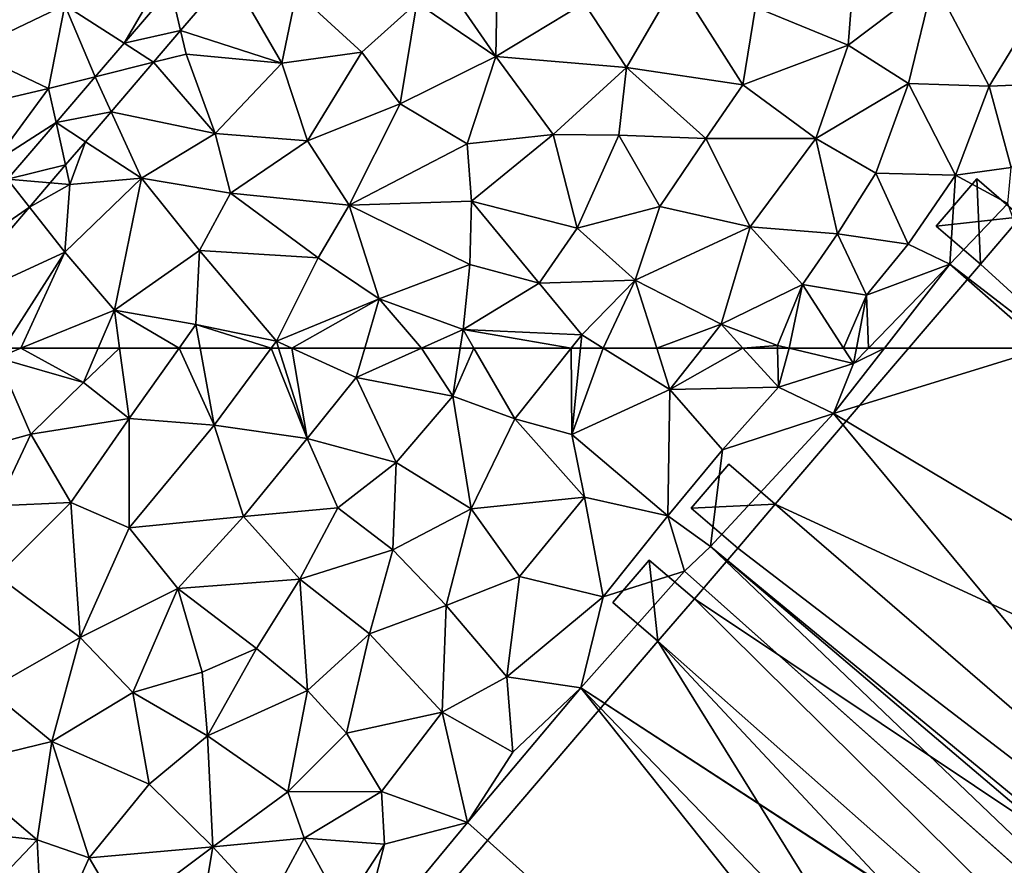
# Model space of a CAD drawing. Extents: x 3994 to 5000, y -2000 to -1000.
# Drawn here: x 4293 to 4349, y -1530 to -1481 of the extents above; entities that cross this region are included whole.
import ezdxf

# ---------------------------------------------------------------- set-up
doc = ezdxf.new("R2010")
doc.units = 0
doc.header["$MEASUREMENT"] = 0
for name, color, linetype in [('Bygninger_LOD3', 1, 'Continuous'), ('Terraen', 33, 'Continuous'), ('Terraen_vej', 33, 'Continuous')]:
    doc.layers.add(name, color=color, linetype=linetype)

# ---------------------------------------------------------------- blocks, each defined once
blk = doc.blocks.new('1km_6223_577_Flyttet_X-573000m_Y-6225000m_ACAD_1_FMEBLOCK37')
at = {"layer": 'Terraen', "color": 9, "true_color": 0xbbbbbb}
for points in [[(-20.498, 62.5, 1.971), (-20.85, 61.95, 1.97), (-19.496, 62.5, 1.976)], [(-19.496, 62.5, 1.976), (-20.85, 61.95, 1.97), (-15.91, 60.53, 2)], [(-19.496, 62.5, 1.976), (-15.91, 60.53, 2), (-15.065, 62.5, 2)], [(-15.065, 62.5, 2), (-15.91, 60.53, 2), (-13.833, 62.5, 1.983)], [(-15.91, 60.53, 2), (-13.28, 58.45, 1.95), (-13.833, 62.5, 1.983)], [(-13.833, 62.5, 1.983), (-13.28, 58.45, 1.95), (-10.407, 62.5, 1.958)], [(-10.407, 62.5, 1.958), (-13.28, 58.45, 1.95), (-8.4, 58.07, 1.94)], [(-10.407, 62.5, 1.958), (-8.4, 58.07, 1.94), (-9.205, 62.5, 1.955)], [(-9.205, 62.5, 1.955), (-8.4, 58.07, 1.94), (-5.123, 62.5, 1.94)], [(-5.123, 62.5, 1.94), (-8.4, 58.07, 1.94), (-3.05, 57.3, 1.9)], [(-5.123, 62.5, 1.94), (-3.05, 57.3, 1.9), (-4.691, 62.5, 1.937)], [(-4.691, 62.5, 1.937), (-3.05, 57.3, 1.9), (-3.926, 62.5, 1.936)], [(-3.926, 62.5, 1.936), (-0.24, 60.81, 1.92), (0.257, 62.5, 1.92)], [(-3.05, 57.3, 1.9), (-0.24, 60.81, 1.92), (-3.926, 62.5, 1.936)], [(0.257, 62.5, 1.92), (-0.24, 60.81, 1.92), (3.52, 62.5, 1.908)], [(3.52, 62.5, 1.908), (-0.24, 60.81, 1.92), (5.31, 59.74, 1.9)], [(3.52, 62.5, 1.908), (5.31, 59.74, 1.9), (5.735, 62.5, 1.9)], [(5.735, 62.5, 1.9), (5.31, 59.74, 1.9), (6.519, 62.5, 1.894)], [(5.31, 59.74, 1.9), (8.87, 58.44, 1.87), (6.519, 62.5, 1.894)], [(6.519, 62.5, 1.894), (8.87, 58.44, 1.87), (12.106, 62.5, 1.87)], [(12.106, 62.5, 1.87), (8.87, 58.44, 1.87), (12.15, 57.54, 1.92)], [(12.106, 62.5, 1.87), (12.15, 57.54, 1.92), (12.643, 62.5, 1.877)], [(12.643, 62.5, 1.877), (12.15, 57.54, 1.92), (13.959, 62.5, 1.887)], [(12.15, 57.54, 1.92), (17.79, 60.12, 1.94), (13.959, 62.5, 1.887)], [(13.959, 62.5, 1.887), (17.79, 60.12, 1.94), (17.029, 62.5, 1.921)], [(17.029, 62.5, 1.921), (17.79, 60.12, 1.94), (19.651, 62.5, 1.953)], [(19.651, 62.5, 1.953), (17.79, 60.12, 1.94), (21.981, 62.5, 1.975)], [(17.79, 60.12, 1.94), (24.02, 60.25, 2), (21.981, 62.5, 1.975)], [(21.981, 62.5, 1.975), (24.02, 60.25, 2), (23.964, 62.5, 1.991)], [(23.964, 62.5, 1.991), (24.02, 60.25, 2), (24.627, 62.5, 1.998)], [(24.02, 60.25, 2), (28.34, 61.61, 2.04), (24.627, 62.5, 1.998)], [(27.764, 62.5, 2.026), (24.627, 62.5, 1.998), (28.34, 61.61, 2.04)], [(28.34, 61.61, 2.04), (27.18, 58.75, 2), (30.103, 62.5, 2.031)], [(62.5, 37.674, 2.082), (39.361, 62.5, 2.076), (27.18, 58.75, 2)], [(39.361, 62.5, 2.076), (30.103, 62.5, 2.031), (27.18, 58.75, 2)], [(27.764, 62.5, 2.026), (28.34, 61.61, 2.04), (28.508, 62.5, 2.031)], [(28.508, 62.5, 2.031), (28.34, 61.61, 2.04), (29.2, 62.5, 2.045)], [(29.2, 62.5, 2.045), (28.34, 61.61, 2.04), (30.103, 62.5, 2.031)], [(-24.16, 56.13, 1.97), (-18.92, 57.55, 2), (-20.85, 61.95, 1.97)], [(-18.92, 57.55, 2), (-15.91, 60.53, 2), (-20.85, 61.95, 1.97)], [(27.18, 58.75, 2), (28.34, 61.61, 2.04), (24.02, 60.25, 2)], [(-13.28, 58.45, 1.95), (-15.91, 60.53, 2), (-18.92, 57.55, 2)], [(-3.05, 57.3, 1.9), (2.06, 55.93, 1.88), (-0.24, 60.81, 1.92)], [(2.06, 55.93, 1.88), (5.31, 59.74, 1.9), (-0.24, 60.81, 1.92)], [(17.67, 52.87, 2.01), (17.79, 60.12, 1.94), (12.15, 57.54, 1.92)], [(17.67, 52.87, 2.01), (20.8, 56.65, 2), (17.79, 60.12, 1.94)], [(20.8, 56.65, 2), (24.02, 60.25, 2), (17.79, 60.12, 1.94)], [(20.8, 56.65, 2), (27.18, 58.75, 2), (24.02, 60.25, 2)], [(6.37, 53.26, 1.92), (5.31, 59.74, 1.9), (2.06, 55.93, 1.88)], [(6.37, 53.26, 1.92), (8.87, 58.44, 1.87), (5.31, 59.74, 1.9)], [(-16.63, 53.64, 1.96), (-13.28, 58.45, 1.95), (-18.92, 57.55, 2)], [(-16.63, 53.64, 1.96), (-13.27, 52.17, 1.94), (-13.28, 58.45, 1.95)], [(-13.27, 52.17, 1.94), (-8.4, 58.07, 1.94), (-13.28, 58.45, 1.95)], [(6.37, 53.26, 1.92), (12.88, 53.93, 1.97), (8.87, 58.44, 1.87)], [(12.88, 53.93, 1.97), (12.15, 57.54, 1.92), (8.87, 58.44, 1.87)], [(62.5, 16.182, 1.972), (27.18, 58.75, 2), (20.11, 51.1, 2.11)], [(20.11, 51.1, 2.11), (27.18, 58.75, 2), (20.8, 56.65, 2)], [(62.5, 37.674, 2.082), (27.18, 58.75, 2), (62.5, 16.182, 1.972)], [(-6.72, 52.83, 1.91), (-8.4, 58.07, 1.94), (-13.27, 52.17, 1.94)], [(-6.72, 52.83, 1.91), (-3.05, 57.3, 1.9), (-8.4, 58.07, 1.94)], [(-20.89, 53.44, 1.99), (-18.92, 57.55, 2), (-24.16, 56.13, 1.97)], [(-16.63, 53.64, 1.96), (-18.92, 57.55, 2), (-20.89, 53.44, 1.99)], [(-6.72, 52.83, 1.91), (-1.3, 53.33, 1.9), (-3.05, 57.3, 1.9)], [(-1.3, 53.33, 1.9), (2.06, 55.93, 1.88), (-3.05, 57.3, 1.9)], [(17.67, 52.87, 2.01), (12.15, 57.54, 1.92), (12.88, 53.93, 1.97)], [(20.11, 51.1, 2.11), (20.8, 56.65, 2), (17.67, 52.87, 2.01)], [(1.86, 50.91, 1.87), (2.06, 55.93, 1.88), (-1.3, 53.33, 1.9)], [(1.86, 50.91, 1.87), (6.37, 53.26, 1.92), (2.06, 55.93, 1.88)], [(9.15, 49.38, 1.96), (12.88, 53.93, 1.97), (6.37, 53.26, 1.92)], [(13.96, 48.21, 2.02), (12.88, 53.93, 1.97), (9.15, 49.38, 1.96)], [(13.96, 48.21, 2.02), (17.67, 52.87, 2.01), (12.88, 53.93, 1.97)], [(-20.86, 49.42, 1.96), (-16.63, 53.64, 1.96), (-20.89, 53.44, 1.99)], [(-20.86, 49.42, 1.96), (-16.09, 45.87, 1.95), (-16.63, 53.64, 1.96)], [(-16.63, 53.64, 1.96), (-16.09, 45.87, 1.95), (-13.27, 52.17, 1.94)], [(-6.72, 52.83, 1.91), (-3.48, 49.23, 1.91), (-1.3, 53.33, 1.9)], [(-3.48, 49.23, 1.91), (1.86, 50.91, 1.87), (-1.3, 53.33, 1.9)], [(1.86, 50.91, 1.87), (4.93, 47.71, 1.95), (6.37, 53.26, 1.92)], [(9.15, 49.38, 1.96), (6.37, 53.26, 1.92), (4.93, 47.71, 1.95)], [(-6.72, 52.83, 1.91), (-13.27, 52.17, 1.94), (-10.49, 48.69, 1.92)], [(-6.72, 52.83, 1.91), (-10.49, 48.69, 1.92), (-3.48, 49.23, 1.91)], [(13.96, 48.21, 2.02), (18.63, 49.69, 2.19), (17.67, 52.87, 2.01)], [(18.63, 49.69, 2.19), (20.11, 51.1, 2.11), (17.67, 52.87, 2.01)], [(-13.27, 52.17, 1.94), (-16.09, 45.87, 1.95), (-10.49, 48.69, 1.92)], [(-3.48, 49.23, 1.91), (0.52, 46.09, 1.92), (1.86, 50.91, 1.87)], [(1.86, 50.91, 1.87), (0.52, 46.09, 1.92), (4.93, 47.71, 1.95)], [(62.5, 10.602, 2.021), (20.11, 51.1, 2.11), (18.63, 49.69, 2.19)], [(62.5, 16.182, 1.972), (20.11, 51.1, 2.11), (62.5, 15.103, 1.979)], [(62.5, 15.103, 1.979), (20.11, 51.1, 2.11), (62.5, 10.602, 2.021)], [(-20.86, 49.42, 1.96), (-21.36, 42.87, 1.95), (-16.09, 45.87, 1.95)], [(-3.48, 49.23, 1.91), (-10.49, 48.69, 1.92), (-5.97, 45.25, 1.88)], [(-3.48, 49.23, 1.91), (-5.97, 45.25, 1.88), (-3.04, 42.84, 1.9)], [(-3.48, 49.23, 1.91), (-3.04, 42.84, 1.9), (0.52, 46.09, 1.92)], [(9.15, 49.38, 1.96), (4.93, 47.71, 1.95), (8.42, 43.61, 1.98)], [(13.96, 48.21, 2.02), (9.15, 49.38, 1.96), (8.42, 43.61, 1.98)], [(62.5, 10.576, 2.022), (18.63, 49.69, 2.19), (12.66, 42.99, 2)], [(13.96, 48.21, 2.02), (12.66, 42.99, 2), (18.63, 49.69, 2.19)], [(62.5, 10.602, 2.021), (18.63, 49.69, 2.19), (62.5, 10.576, 2.022)], [(-13.07, 42.71, 1.93), (-10.49, 48.69, 1.92), (-16.09, 45.87, 1.95)], [(-13.07, 42.71, 1.93), (-9.08, 43.88, 1.89), (-10.49, 48.69, 1.92)], [(-9.08, 43.88, 1.89), (-5.97, 45.25, 1.88), (-10.49, 48.69, 1.92)], [(13.96, 48.21, 2.02), (8.42, 43.61, 1.98), (12.66, 42.99, 2)], [(4.7, 41.58, 1.99), (4.93, 47.71, 1.95), (0.52, 46.09, 1.92)], [(4.7, 41.58, 1.99), (8.42, 43.61, 1.98), (4.93, 47.71, 1.95)], [(-17.72, 39.9, 1.92), (-16.09, 45.87, 1.95), (-21.36, 42.87, 1.95)], [(-17.72, 39.9, 1.92), (-13.07, 42.71, 1.93), (-16.09, 45.87, 1.95)], [(-0.79, 40.37, 1.96), (0.52, 46.09, 1.92), (-3.04, 42.84, 1.9)], [(-0.79, 40.37, 1.96), (4.7, 41.58, 1.99), (0.52, 46.09, 1.92)], [(-8.77, 40.23, 1.86), (-5.97, 45.25, 1.88), (-9.08, 43.88, 1.89)], [(-8.77, 40.23, 1.86), (-3.04, 42.84, 1.9), (-5.97, 45.25, 1.88)], [(-8.77, 40.23, 1.86), (-9.08, 43.88, 1.89), (-13.07, 42.71, 1.93)], [(8.77, 39.28, 2.02), (8.42, 43.61, 1.98), (4.7, 41.58, 1.99)], [(8.77, 39.28, 2.02), (12.66, 42.99, 2), (8.42, 43.61, 1.98)], [(6.15, 35.25, 2), (12.66, 42.99, 2), (8.77, 39.28, 2.02)], [(50.49, -4.53, 2.04), (12.66, 42.99, 2), (6.15, 35.25, 2)], [(54.87, -0.74, 2), (12.66, 42.99, 2), (50.49, -4.53, 2.04)], [(62.5, 10.477, 2.02), (12.66, 42.99, 2), (54.87, -0.74, 2)], [(62.5, 10.576, 2.022), (12.66, 42.99, 2), (62.5, 10.477, 2.02)], [(-17.72, 39.9, 1.92), (-21.36, 42.87, 1.95), (-23.54, 38.48, 1.94)], [(-12.13, 37.44, 1.89), (-13.07, 42.71, 1.93), (-17.72, 39.9, 1.92)], [(-12.13, 37.44, 1.89), (-8.77, 40.23, 1.86), (-13.07, 42.71, 1.93)], [(-4.16, 37, 1.93), (-3.04, 42.84, 1.9), (-8.77, 40.23, 1.86)], [(-4.16, 37, 1.93), (-0.79, 40.37, 1.96), (-3.04, 42.84, 1.9)], [(1.21, 37.03, 2.01), (4.7, 41.58, 1.99), (-0.79, 40.37, 1.96)], [(6.15, 35.25, 2), (4.7, 41.58, 1.99), (1.21, 37.03, 2.01)], [(6.15, 35.25, 2), (8.77, 39.28, 2.02), (4.7, 41.58, 1.99)], [(-8.48, 33.85, 1.93), (-8.77, 40.23, 1.86), (-12.13, 37.44, 1.89)], [(-8.48, 33.85, 1.93), (-4.16, 37, 1.93), (-8.77, 40.23, 1.86)], [(-4.16, 37, 1.93), (1.21, 37.03, 2.01), (-0.79, 40.37, 1.96)], [(-18.57, 34.26, 1.92), (-17.72, 39.9, 1.92), (-23.54, 38.48, 1.94)], [(-18.57, 34.26, 1.92), (-15.57, 33.22, 1.87), (-17.72, 39.9, 1.92)], [(-15.57, 33.22, 1.87), (-12.13, 37.44, 1.89), (-17.72, 39.9, 1.92)], [(-18.57, 34.26, 1.92), (-23.54, 38.48, 1.94), (-24.05, 34.85, 1.94)], [(-15.57, 33.22, 1.87), (-8.48, 33.85, 1.93), (-12.13, 37.44, 1.89)], [(-8.48, 33.85, 1.93), (-3.23, 34.35, 2.16), (-4.16, 37, 1.93)], [(-3.23, 34.35, 2.16), (1.21, 37.03, 2.01), (-4.16, 37, 1.93)], [(-3.23, 34.35, 2.16), (1.39, 34, 2), (1.21, 37.03, 2.01)], [(6.15, 35.25, 2), (1.21, 37.03, 2.01), (1.39, 34, 2)], [(-0.34, 27.39, 2.03), (6.15, 35.25, 2), (1.39, 34, 2)], [(50.49, -4.53, 2.04), (6.15, 35.25, 2), (-0.34, 27.39, 2.03)], [(-18.57, 34.26, 1.92), (-24.05, 34.85, 1.94), (-21.87, 30.78, 1.93)], [(-18.21, 27.36, 1.88), (-18.57, 34.26, 1.92), (-21.87, 30.78, 1.93)], [(-18.21, 27.36, 1.88), (-15.57, 33.22, 1.87), (-18.57, 34.26, 1.92)], [(-5.33, 30.44, 1.97), (-3.23, 34.35, 2.16), (-8.48, 33.85, 1.93)], [(-5.33, 30.44, 1.97), (-1.01, 30.31, 2.03), (-3.23, 34.35, 2.16)], [(-1.01, 30.31, 2.03), (1.39, 34, 2), (-3.23, 34.35, 2.16)], [(-0.34, 27.39, 2.03), (1.39, 34, 2), (-1.01, 30.31, 2.03)], [(-13.67, 29.97, 1.93), (-8.48, 33.85, 1.93), (-15.57, 33.22, 1.87)], [(-9.43, 28.16, 1.97), (-8.48, 33.85, 1.93), (-13.67, 29.97, 1.93)], [(-9.43, 28.16, 1.97), (-5.33, 30.44, 1.97), (-8.48, 33.85, 1.93)], [(-18.21, 27.36, 1.88), (-13.67, 29.97, 1.93), (-15.57, 33.22, 1.87)]]:
    blk.add_polyline3d(points, close=True, dxfattribs=at)
blk = doc.blocks.new('1km_6223_577_Flyttet_X-573000m_Y-6225000m_ACAD_1_FMEBLOCK59')
at = {"layer": 'Terraen', "color": 9, "true_color": 0xbbbbbb}
for points in [[(7.79, -45.75, 1.94), (7.93, -37.08, 1.98), (3.52, -39.55, 1.97)], [(7.79, -45.75, 1.94), (12.86, -42.67, 1.95), (7.93, -37.08, 1.98)], [(28.02, -45.09, 1.88), (28.55, -38.47, 1.88), (22.7, -42.9, 1.91)], [(28.02, -45.09, 1.88), (32.93, -41.37, 1.91), (28.55, -38.47, 1.88)], [(7.79, -45.75, 1.94), (3.52, -39.55, 1.97), (3.24, -42.66, 1.99)], [(-22.47, -45.42, 1.84), (-16.98, -42.79, 1.85), (-19.64, -39.77, 1.86)], [(-13.575, -44.977, 1.895), (-11.14, -40.8, 1.9), (-16.98, -42.79, 1.85)], [(-10.894, -41.845, 1.896), (-11.14, -40.8, 1.9), (-13.575, -44.977, 1.895)], [(-10.326, -44.257, 1.916), (-4.5, -46.12, 1.97), (-7.502, -40.958, 1.917)], [(-7.502, -40.958, 1.917), (-4.5, -46.12, 1.97), (-3.67, -42.04, 1.95)], [(15.29, -46.37, 1.9), (18.18, -41.4, 1.93), (12.86, -42.67, 1.95)], [(21.97, -47.37, 1.87), (18.18, -41.4, 1.93), (15.29, -46.37, 1.9)], [(21.97, -47.37, 1.87), (22.7, -42.9, 1.91), (18.18, -41.4, 1.93)], [(28.02, -45.09, 1.88), (31.5, -47.29, 1.92), (32.93, -41.37, 1.91)], [(36.13, -47.44, 1.96), (32.93, -41.37, 1.91), (31.5, -47.29, 1.92)], [(36.13, -47.44, 1.96), (38.85, -43, 1.96), (32.93, -41.37, 1.91)], [(-4.5, -46.12, 1.97), (0.09, -45.5, 2), (-3.67, -42.04, 1.95)], [(0.09, -45.5, 2), (3.24, -42.66, 1.99), (-3.67, -42.04, 1.95)], [(-22.47, -45.42, 1.84), (-17.91, -47.58, 1.88), (-16.98, -42.79, 1.85)], [(-17.91, -47.58, 1.88), (-15.228, -46.908, 1.894), (-16.98, -42.79, 1.85)], [(-13.575, -44.977, 1.895), (-16.98, -42.79, 1.85), (-15.228, -46.908, 1.894)], [(2.29, -48.47, 1.96), (3.24, -42.66, 1.99), (0.09, -45.5, 2)], [(2.29, -48.47, 1.96), (7.79, -45.75, 1.94), (3.24, -42.66, 1.99)], [(7.79, -45.75, 1.94), (15.29, -46.37, 1.9), (12.86, -42.67, 1.95)], [(21.97, -47.37, 1.87), (28.02, -45.09, 1.88), (22.7, -42.9, 1.91)], [(36.13, -47.44, 1.96), (41.77, -47.21, 2.02), (38.85, -43, 1.96)], [(-11.877, -46.068, 1.915), (-10.01, -45.6, 1.92), (-10.326, -44.257, 1.916)], [(-10.326, -44.257, 1.916), (-10.01, -45.6, 1.92), (-10.326, -44.257, 1.916)], [(-10.01, -45.6, 1.92), (-4.5, -46.12, 1.97), (-10.326, -44.257, 1.916)], [(26.17, -50.45, 1.91), (28.02, -45.09, 1.88), (21.97, -47.37, 1.87)], [(26.17, -50.45, 1.91), (31.5, -47.29, 1.92), (28.02, -45.09, 1.88)], [(-23.7, -48.94, 1.84), (-17.91, -47.58, 1.88), (-22.47, -45.42, 1.84)], [(-11.877, -46.068, 1.915), (-8.34, -50.16, 1.96), (-10.01, -45.6, 1.92)], [(-11.877, -46.068, 1.915), (-10.01, -45.6, 1.92), (-11.877, -46.068, 1.915)], [(-8.34, -50.16, 1.96), (-4.5, -46.12, 1.97), (-10.01, -45.6, 1.92)], [(-3.04, -50.58, 1.99), (0.09, -45.5, 2), (-4.5, -46.12, 1.97)], [(-3.04, -50.58, 1.99), (2.29, -48.47, 1.96), (0.09, -45.5, 2)], [(6.13, -50.76, 1.96), (7.79, -45.75, 1.94), (2.29, -48.47, 1.96)], [(6.13, -50.76, 1.96), (11.08, -50.22, 1.92), (7.79, -45.75, 1.94)], [(11.08, -50.22, 1.92), (15.29, -46.37, 1.9), (7.79, -45.75, 1.94)], [(-14.316, -48.917, 1.915), (-8.34, -50.16, 1.96), (-11.877, -46.068, 1.915)], [(-3.04, -50.58, 1.99), (-4.5, -46.12, 1.97), (-8.34, -50.16, 1.96)], [(14.86, -50.26, 1.92), (15.29, -46.37, 1.9), (11.08, -50.22, 1.92)], [(14.86, -50.26, 1.92), (19.84, -50.45, 1.86), (15.29, -46.37, 1.9)], [(19.84, -50.45, 1.86), (21.97, -47.37, 1.87), (15.29, -46.37, 1.9)], [(-15.228, -46.908, 1.894), (-17.91, -47.58, 1.88), (-17.474, -49.531, 1.893)], [(19.84, -50.45, 1.86), (26.17, -50.45, 1.91), (21.97, -47.37, 1.87)], [(29.62, -52.45, 1.94), (31.5, -47.29, 1.92), (26.17, -50.45, 1.91)], [(29.62, -52.45, 1.94), (34.2, -52.56, 1.98), (31.5, -47.29, 1.92)], [(34.2, -52.56, 1.98), (36.13, -47.44, 1.96), (31.5, -47.29, 1.92)], [(34.2, -52.56, 1.98), (37.38, -52.13, 2.03), (36.13, -47.44, 1.96)], [(37.38, -52.13, 2.03), (41.77, -47.21, 2.02), (36.13, -47.44, 1.96)], [(-21.03, -51.82, 1.9), (-17.91, -47.58, 1.88), (-23.7, -48.94, 1.84)], [(-21.03, -51.82, 1.9), (-17.474, -49.531, 1.893), (-17.91, -47.58, 1.88)], [(-0.65, -54.28, 1.95), (2.29, -48.47, 1.96), (-3.04, -50.58, 1.99)], [(-0.65, -54.28, 1.95), (6.13, -50.76, 1.96), (2.29, -48.47, 1.96)], [(-15.788, -50.637, 1.914), (-12.58, -52.74, 1.97), (-14.316, -48.917, 1.915)], [(-14.316, -48.917, 1.915), (-12.58, -52.74, 1.97), (-14.316, -48.917, 1.915)], [(-12.58, -52.74, 1.97), (-8.34, -50.16, 1.96), (-14.316, -48.917, 1.915)], [(-17.474, -49.531, 1.893), (-21.03, -51.82, 1.9), (-20.266, -52.793, 1.892)], [(-7.46, -53.59, 2), (-8.34, -50.16, 1.96), (-12.58, -52.74, 1.97)], [(-7.46, -53.59, 2), (-3.04, -50.58, 1.99), (-8.34, -50.16, 1.96)], [(6.38, -54.05, 1.93), (11.08, -50.22, 1.92), (6.13, -50.76, 1.96)], [(12.46, -55.61, 1.9), (11.08, -50.22, 1.92), (6.38, -54.05, 1.93)], [(12.46, -55.61, 1.9), (14.86, -50.26, 1.92), (11.08, -50.22, 1.92)], [(12.46, -55.61, 1.9), (17.2, -54.37, 1.87), (14.86, -50.26, 1.92)], [(17.2, -54.37, 1.87), (19.84, -50.45, 1.86), (14.86, -50.26, 1.92)], [(-16.93, -51.971, 1.914), (-16.68, -53.09, 1.94), (-15.788, -50.637, 1.914)], [(-15.788, -50.637, 1.914), (-16.68, -53.09, 1.94), (-12.58, -52.74, 1.97)], [(-15.788, -50.637, 1.914), (-15.788, -50.637, 1.914), (-12.58, -52.74, 1.97)], [(-15.788, -50.637, 1.914), (-15.788, -50.637, 1.914), (-12.58, -52.74, 1.97)], [(-0.65, -54.28, 1.95), (-3.04, -50.58, 1.99), (-7.46, -53.59, 2)], [(-0.65, -54.28, 1.95), (6.38, -54.05, 1.93), (6.13, -50.76, 1.96)], [(22.4, -55.53, 1.92), (19.84, -50.45, 1.86), (17.2, -54.37, 1.87)], [(22.4, -55.53, 1.92), (26.17, -50.45, 1.91), (19.84, -50.45, 1.86)], [(22.4, -55.53, 1.92), (27.42, -55.94, 1.97), (26.17, -50.45, 1.91)], [(27.42, -55.94, 1.97), (29.62, -52.45, 1.94), (26.17, -50.45, 1.91)], [(-17.808, -52.996, 1.913), (-16.68, -53.09, 1.94), (-16.93, -51.971, 1.914)], [(31.47, -56.52, 2.01), (29.62, -52.45, 1.94), (27.42, -55.94, 1.97)], [(31.47, -56.52, 2.01), (34.2, -52.56, 1.98), (29.62, -52.45, 1.94)], [(33.86, -57.68, 2.07), (34.2, -52.56, 1.98), (31.47, -56.52, 2.01)], [(33.86, -57.68, 2.07), (37.19, -54.19, 1.98), (34.2, -52.56, 1.98)], [(37.19, -54.19, 1.98), (37.38, -52.13, 2.03), (34.2, -52.56, 1.98)], [(-19.006, -54.397, 1.913), (-16.68, -53.09, 1.94), (-17.808, -52.996, 1.913)], [(-16.97, -56.99, 1.98), (-16.68, -53.09, 1.94), (-19.006, -54.397, 1.913)], [(-16.97, -56.99, 1.98), (-12.58, -52.74, 1.97), (-16.68, -53.09, 1.94)], [(-14.13, -60.32, 2), (-12.58, -52.74, 1.97), (-16.97, -56.99, 1.98)], [(-14.13, -60.32, 2), (-9.24, -56.89, 2.01), (-12.58, -52.74, 1.97)], [(-9.24, -56.89, 2.01), (-7.46, -53.59, 2), (-12.58, -52.74, 1.97)], [(-9.24, -56.89, 2.01), (-2.43, -57.31, 1.96), (-7.46, -53.59, 2)], [(-2.43, -57.31, 1.96), (-0.65, -54.28, 1.95), (-7.46, -53.59, 2)], [(1.09, -59.67, 1.92), (-0.65, -54.28, 1.95), (-2.43, -57.31, 1.96)], [(6.3, -57.7, 1.92), (6.38, -54.05, 1.93), (-0.65, -54.28, 1.95)], [(1.09, -59.67, 1.92), (6.3, -57.7, 1.92), (-0.65, -54.28, 1.95)], [(10.27, -58.77, 1.88), (6.38, -54.05, 1.93), (6.3, -57.7, 1.92)], [(10.27, -58.77, 1.88), (12.46, -55.61, 1.9), (6.38, -54.05, 1.93)], [(37.19, -54.19, 1.98), (33.86, -57.68, 2.07), (40.123, -62.5, 2.063)], [(-23.996, -60.225, 1.911), (-16.97, -56.99, 1.98), (-19.007, -54.397, 1.913)], [(-19.007, -54.397, 1.913), (-16.97, -56.99, 1.98), (-19.006, -54.397, 1.913)], [(15.78, -58.59, 1.89), (17.2, -54.37, 1.87), (12.46, -55.61, 1.9)], [(15.78, -58.59, 1.89), (22.4, -55.53, 1.92), (17.2, -54.37, 1.87)], [(10.27, -58.77, 1.88), (15.78, -58.59, 1.89), (12.46, -55.61, 1.9)], [(20.73, -61.12, 1.96), (22.4, -55.53, 1.92), (15.78, -58.59, 1.89)], [(20.73, -61.12, 1.96), (25.4, -58.85, 1.97), (22.4, -55.53, 1.92)], [(22.4, -55.53, 1.92), (25.4, -58.85, 1.97), (27.42, -55.94, 1.97)], [(29.08, -59.46, 2), (27.42, -55.94, 1.97), (25.4, -58.85, 1.97)], [(29.08, -59.46, 2), (31.47, -56.52, 2.01), (27.42, -55.94, 1.97)], [(29.08, -59.46, 2), (33.86, -57.68, 2.07), (31.47, -56.52, 2.01)], [(-16.97, -56.99, 1.98), (-23.996, -60.225, 1.911), (-20.498, -62.5, 1.971)], [(-20.498, -62.5, 1.971), (-19.496, -62.5, 1.976), (-16.97, -56.99, 1.98)], [(-19.496, -62.5, 1.976), (-14.13, -60.32, 2), (-16.97, -56.99, 1.98)], [(-9.45, -61.15, 1.96), (-9.24, -56.89, 2.01), (-14.13, -60.32, 2)], [(-4.82, -62.09, 1.94), (-9.24, -56.89, 2.01), (-9.45, -61.15, 1.96)], [(-4.82, -62.09, 1.94), (-2.43, -57.31, 1.96), (-9.24, -56.89, 2.01)], [(-4.82, -62.09, 1.94), (1.09, -59.67, 1.92), (-2.43, -57.31, 1.96)], [(29.2, -62.5, 2.045), (33.86, -57.68, 2.07), (29.08, -59.46, 2)], [(29.2, -62.5, 2.045), (30.103, -62.5, 2.031), (33.86, -57.68, 2.07)], [(39.361, -62.5, 2.076), (33.86, -57.68, 2.07), (30.103, -62.5, 2.031)], [(39.361, -62.5, 2.076), (40.123, -62.5, 2.063), (33.86, -57.68, 2.07)], [(5.9, -61.43, 1.9), (6.3, -57.7, 1.92), (1.09, -59.67, 1.92)], [(5.9, -61.43, 1.9), (10.27, -58.77, 1.88), (6.3, -57.7, 1.92)], [(5.9, -61.43, 1.9), (12.72, -61.73, 1.87), (10.27, -58.77, 1.88)], [(12.72, -61.73, 1.87), (15.78, -58.59, 1.89), (10.27, -58.77, 1.88)], [(13.959, -62.5, 1.887), (15.78, -58.59, 1.89), (12.72, -61.73, 1.87)], [(13.959, -62.5, 1.887), (17.029, -62.5, 1.921), (15.78, -58.59, 1.89)], [(17.029, -62.5, 1.921), (20.73, -61.12, 1.96), (15.78, -58.59, 1.89)], [(23.96, -62.34, 1.99), (25.4, -58.85, 1.97), (20.73, -61.12, 1.96)], [(25.4, -58.85, 1.97), (23.96, -62.34, 1.99), (24.627, -62.5, 1.998)], [(27.764, -62.5, 2.026), (25.4, -58.85, 1.97), (24.627, -62.5, 1.998)], [(27.764, -62.5, 2.026), (29.08, -59.46, 2), (25.4, -58.85, 1.97)], [(-3.926, -62.5, 1.936), (1.09, -59.67, 1.92), (-4.82, -62.09, 1.94)], [(-3.926, -62.5, 1.936), (0.257, -62.5, 1.92), (1.09, -59.67, 1.92)], [(0.257, -62.5, 1.92), (3.52, -62.5, 1.908), (1.09, -59.67, 1.92)], [(3.52, -62.5, 1.908), (5.9, -61.43, 1.9), (1.09, -59.67, 1.92)], [(27.764, -62.5, 2.026), (28.508, -62.5, 2.031), (29.08, -59.46, 2)], [(28.508, -62.5, 2.031), (29.2, -62.5, 2.045), (29.08, -59.46, 2)], [(-19.496, -62.5, 1.976), (-15.065, -62.5, 2), (-14.13, -60.32, 2)], [(-15.065, -62.5, 2), (-13.833, -62.5, 1.983), (-14.13, -60.32, 2)], [(-13.833, -62.5, 1.983), (-10.407, -62.5, 1.958), (-14.13, -60.32, 2)], [(-10.407, -62.5, 1.958), (-9.45, -61.15, 1.96), (-14.13, -60.32, 2)], [(-10.407, -62.5, 1.958), (-9.205, -62.5, 1.955), (-9.45, -61.15, 1.96)], [(-9.205, -62.5, 1.955), (-5.123, -62.5, 1.94), (-9.45, -61.15, 1.96)], [(-5.123, -62.5, 1.94), (-4.82, -62.09, 1.94), (-9.45, -61.15, 1.96)], [(3.52, -62.5, 1.908), (5.735, -62.5, 1.9), (5.9, -61.43, 1.9)], [(5.735, -62.5, 1.9), (6.519, -62.5, 1.894), (5.9, -61.43, 1.9)], [(6.519, -62.5, 1.894), (12.106, -62.5, 1.87), (5.9, -61.43, 1.9)], [(12.106, -62.5, 1.87), (12.72, -61.73, 1.87), (5.9, -61.43, 1.9)], [(17.029, -62.5, 1.921), (19.651, -62.5, 1.953), (20.73, -61.12, 1.96)], [(19.651, -62.5, 1.953), (21.981, -62.5, 1.975), (20.73, -61.12, 1.96)], [(21.981, -62.5, 1.975), (23.96, -62.34, 1.99), (20.73, -61.12, 1.96)], [(-5.123, -62.5, 1.94), (-4.691, -62.5, 1.937), (-4.82, -62.09, 1.94)], [(-4.691, -62.5, 1.937), (-3.926, -62.5, 1.936), (-4.82, -62.09, 1.94)], [(12.106, -62.5, 1.87), (12.643, -62.5, 1.877), (12.72, -61.73, 1.87)], [(12.643, -62.5, 1.877), (13.959, -62.5, 1.887), (12.72, -61.73, 1.87)], [(21.981, -62.5, 1.975), (23.964, -62.5, 1.991), (23.96, -62.34, 1.99)], [(23.964, -62.5, 1.991), (24.627, -62.5, 1.998), (23.96, -62.34, 1.99)]]:
    blk.add_polyline3d(points, close=True, dxfattribs=at)
blk = doc.blocks.new('1km_6223_577_Flyttet_X-573000m_Y-6225000m_ACAD_1_FMEBLOCK89')
at = {"layer": 'Terraen_vej', "color": 251, "true_color": 0x555555}
for points in [[(-10.894, -41.845, 1.896), (-10.326, -44.257, 1.916), (-7.502, -40.958, 1.917)], [(-10.326, -44.257, 1.916), (-7.502, -40.958, 1.917), (-7.502, -40.958, 1.917)], [(-10.326, -44.257, 1.916), (-7.502, -40.958, 1.917), (-10.326, -44.257, 1.916)], [(-10.894, -41.845, 1.896), (-13.575, -44.977, 1.895), (-10.326, -44.257, 1.916)], [(-13.575, -44.977, 1.895), (-11.877, -46.068, 1.915), (-10.326, -44.257, 1.916)], [(-11.877, -46.068, 1.915), (-10.326, -44.257, 1.916), (-10.326, -44.257, 1.916)], [(-11.877, -46.068, 1.915), (-10.326, -44.257, 1.916), (-11.877, -46.068, 1.915)], [(-10.326, -44.257, 1.916), (-10.326, -44.257, 1.916), (-10.326, -44.257, 1.916)], [(-15.228, -46.908, 1.894), (-11.877, -46.068, 1.915), (-13.575, -44.977, 1.895)], [(-15.228, -46.908, 1.894), (-14.316, -48.917, 1.915), (-11.877, -46.068, 1.915)], [(-14.316, -48.917, 1.915), (-11.877, -46.068, 1.915), (-11.877, -46.068, 1.915)], [(-14.316, -48.917, 1.915), (-11.877, -46.068, 1.915), (-14.316, -48.917, 1.915)], [(-11.877, -46.068, 1.915), (-11.877, -46.068, 1.915), (-11.877, -46.068, 1.915)], [(-15.228, -46.908, 1.894), (-17.474, -49.531, 1.893), (-14.316, -48.917, 1.915)], [(-17.474, -49.531, 1.893), (-15.788, -50.637, 1.914), (-14.316, -48.917, 1.915)], [(-15.788, -50.637, 1.914), (-14.316, -48.917, 1.915), (-15.788, -50.637, 1.914)], [(-14.316, -48.917, 1.915), (-14.316, -48.917, 1.915), (-15.788, -50.637, 1.914)], [(-14.316, -48.917, 1.915), (-14.316, -48.917, 1.915), (-14.316, -48.917, 1.915)], [(-17.474, -49.531, 1.893), (-20.266, -52.793, 1.892), (-16.93, -51.971, 1.914)], [(-17.474, -49.531, 1.893), (-16.93, -51.971, 1.914), (-15.788, -50.637, 1.914)], [(-16.93, -51.971, 1.914), (-15.788, -50.637, 1.914), (-16.93, -51.971, 1.914)], [(-15.788, -50.637, 1.914), (-15.788, -50.637, 1.914), (-16.93, -51.971, 1.914)], [(-15.788, -50.637, 1.914), (-15.788, -50.637, 1.914), (-15.788, -50.637, 1.914)], [(-20.266, -52.793, 1.892), (-17.808, -52.996, 1.913), (-16.93, -51.971, 1.914)], [(-17.808, -52.996, 1.913), (-16.93, -51.971, 1.914), (-17.808, -52.996, 1.913)], [(-16.93, -51.971, 1.914), (-16.93, -51.971, 1.914), (-17.808, -52.996, 1.913)], [(-20.266, -52.793, 1.892), (-25.484, -58.888, 1.89), (-19.007, -54.397, 1.913)], [(-20.266, -52.793, 1.892), (-19.007, -54.397, 1.913), (-17.808, -52.996, 1.913)], [(-19.006, -54.397, 1.913), (-17.808, -52.996, 1.913), (-19.007, -54.397, 1.913)], [(-19.006, -54.397, 1.913), (-17.808, -52.996, 1.913), (-17.808, -52.996, 1.913)], [(-25.484, -58.888, 1.89), (-23.996, -60.225, 1.911), (-19.007, -54.397, 1.913)], [(-23.996, -60.225, 1.911), (-19.007, -54.397, 1.913), (-19.007, -54.397, 1.913)], [(-23.996, -60.225, 1.911), (-19.007, -54.397, 1.913), (-23.996, -60.225, 1.911)], [(-19.007, -54.397, 1.913), (-19.006, -54.397, 1.913), (-19.007, -54.397, 1.913)]]:
    blk.add_polyline3d(points, close=True, dxfattribs=at)
blk = doc.blocks.new('building_193019')
at = {"layer": 'Bygninger_LOD3', "color": 1}
for points in [[(-2.42, -0.12, 1.77), (-2.42, -0.12, 6.64), (-0.25, 2.41, 6.64), (-0.25, 2.41, 1.77)], [(-2.42, -0.12, 6.64), (-0.25, 2.41, 6.64), (2.42, 0.12, 6.7)], [(-2.42, -0.12, 1.77), (-0.25, 2.41, 1.77), (2.42, 0.12, 1.92)], [(-0.25, 2.41, 1.77), (-0.25, 2.41, 6.64), (2.42, 0.12, 6.7), (2.42, 0.12, 1.92)], [(0.26, -2.41, 1.92), (-2.42, -0.12, 1.77), (2.42, 0.12, 1.92)], [(-2.42, -0.12, 6.64), (2.42, 0.12, 6.7), (0.26, -2.41, 6.7)], [(0.26, -2.41, 6.7), (0.26, -2.41, 1.92), (2.42, 0.12, 1.92), (2.42, 0.12, 6.7)], [(-2.42, -0.12, 6.64), (-2.42, -0.12, 1.77), (0.26, -2.41, 1.92), (0.26, -2.41, 6.7)]]:
    blk.add_3dface(points, dxfattribs=at)
blk = doc.blocks.new('building_67532')
at = {"layer": 'Bygninger_LOD3', "color": 1}
for points in [[(-49.7, -5.335, 13.61), (-9.34, -47.015, 13.61), (-52.02, -8.065, 13.61)], [(-52.02, -8.065, 2.24), (-52.02, -8.065, 13.61), (-49.7, -5.335, 13.61), (-49.7, -5.335, 1.95)], [(-9.34, -47.015, 1.81), (-52.02, -8.065, 2.24), (-49.7, -5.335, 1.95)], [(-9.34, -47.015, 13.61), (-63.81, -21.845, 13.61), (-52.02, -8.065, 13.61)], [(-9.34, -47.015, 1.81), (-63.81, -21.845, 1.92), (-52.02, -8.065, 2.24)], [(-63.81, -21.845, 1.92), (-63.81, -21.845, 13.61), (-52.02, -8.065, 13.61), (-52.02, -8.065, 2.24)], [(-20.14, -59.565, 13.61), (-65.97, -24.375, 13.61), (-63.81, -21.845, 13.61)], [(-65.97, -24.375, 1.92), (-65.97, -24.375, 13.61), (-63.81, -21.845, 13.61), (-63.81, -21.845, 1.92)], [(-20.14, -59.565, 1.77), (-65.97, -24.375, 1.92), (-63.81, -21.845, 1.92)], [(-20.14, -59.565, 13.61), (-63.81, -21.845, 13.61), (-9.34, -47.015, 13.61)], [(-20.14, -59.565, 1.77), (-63.81, -21.845, 1.92), (-9.34, -47.015, 1.81)], [(-20.14, -59.565, 13.61), (-68.46, -27.285, 13.61), (-65.97, -24.375, 13.61)], [(-20.14, -59.565, 1.77), (-68.46, -27.285, 1.91), (-65.97, -24.375, 1.92)], [(-68.46, -27.285, 1.91), (-68.46, -27.285, 13.61), (-65.97, -24.375, 13.61), (-65.97, -24.375, 1.92)], [(-27.34, -67.985, 13.61), (-70.55, -29.725, 13.61), (-68.46, -27.285, 13.61)], [(-70.55, -29.725, 1.89), (-68.46, -27.285, 1.91), (-27.34, -67.985, 1.92)], [(-70.55, -29.725, 1.89), (-70.55, -29.725, 13.61), (-68.46, -27.285, 13.61), (-68.46, -27.285, 1.91)], [(-20.14, -59.565, 13.61), (-27.34, -67.985, 13.61), (-68.46, -27.285, 13.61)], [(-27.34, -67.985, 1.92), (-68.46, -27.285, 1.91), (-20.14, -59.565, 1.77)], [(-87.08, -49.065, 13.61), (-70.55, -29.725, 13.61), (-38.62, -81.175, 13.61)], [(-87.08, -49.065, 2.08), (-70.55, -29.725, 1.89), (-38.62, -81.175, 1.86)], [(-87.08, -49.065, 2.08), (-87.08, -49.065, 13.61), (-70.55, -29.725, 13.61), (-70.55, -29.725, 1.89)], [(-70.55, -29.725, 13.61), (-30.9, -72.155, 13.61), (-38.62, -81.175, 13.61)], [(-30.9, -72.155, 13.61), (-70.55, -29.725, 13.61), (-27.34, -67.985, 13.61)], [(-30.9, -72.155, 1.88), (-70.55, -29.725, 1.89), (-27.34, -67.985, 1.92)], [(-38.62, -81.175, 1.86), (-70.55, -29.725, 1.89), (-30.9, -72.155, 1.88)]]:
    blk.add_3dface(points, dxfattribs=at)
blk = doc.blocks.new('building_1728')
at = {"layer": 'Bygninger_LOD3', "color": 1}
for points in [[(-2.34, -0.11, 1.77), (-2.34, -0.11, 6.55), (-0.25, 2.33, 6.55), (-0.25, 2.33, 1.77)], [(-0.25, 2.33, 6.55), (2.34, 0.11, 6.64), (0.25, -2.33, 6.64), (-2.34, -0.11, 6.55)], [(-2.34, -0.11, 1.77), (-0.25, 2.33, 1.77), (0.25, -2.33, 1.89)], [(-0.25, 2.33, 1.77), (-0.25, 2.33, 6.55), (2.34, 0.11, 6.64), (2.34, 0.11, 1.91)], [(0.25, -2.33, 1.89), (-0.25, 2.33, 1.77), (2.34, 0.11, 1.91)], [(0.25, -2.33, 1.89), (2.34, 0.11, 1.91), (2.34, 0.11, 6.64), (0.25, -2.33, 6.64)], [(-2.34, -0.11, 6.55), (-2.34, -0.11, 1.77), (0.25, -2.33, 1.89), (0.25, -2.33, 6.64)]]:
    blk.add_3dface(points, dxfattribs=at)
blk = doc.blocks.new('building_186841')
at = {"layer": 'Bygninger_LOD3', "color": 1}
for points in [[(-0.105, 2.45, 6.36), (2.435, 0.28, 6.64), (-2.435, -0.27, 6.36)], [(-2.435, -0.27, 1.77), (-2.435, -0.27, 6.36), (-0.105, 2.45, 6.36), (-0.105, 2.45, 1.75)], [(-2.435, -0.27, 1.77), (-0.105, 2.45, 1.75), (0.115, -2.45, 2.24)], [(0.115, -2.45, 2.24), (-0.105, 2.45, 1.75), (2.435, 0.28, 1.95)], [(-0.105, 2.45, 6.36), (2.435, 0.28, 6.64), (2.435, 0.28, 1.95), (-0.105, 2.45, 1.75)], [(-2.435, -0.27, 6.36), (2.435, 0.28, 6.64), (0.115, -2.45, 6.64)], [(2.435, 0.28, 6.64), (2.435, 0.28, 1.95), (0.115, -2.45, 2.24), (0.115, -2.45, 6.64)], [(-2.435, -0.27, 6.36), (-2.435, -0.27, 1.77), (0.115, -2.45, 2.24), (0.115, -2.45, 6.64)]]:
    blk.add_3dface(points, dxfattribs=at)

msp = doc.modelspace()

# ---------------------------------------------------------------- block references
at = {"layer": 'Bygninger_LOD3', "color": 1}
for name, p in [('building_67532', (4400.15, -1487.115)), ('building_186841', (4348.015, -1492.73)), ('building_193019', (4333.92, -1509.08)), ('building_1728', (4329.35, -1514.51))]:
    msp.add_blockref(name, p, dxfattribs=at)
at = {"layer": 'Terraen', "color": 9, "true_color": 0xbbbbbb}
for name, p in [('1km_6223_577_Flyttet_X-573000m_Y-6225000m_ACAD_1_FMEBLOCK59', (4312.5, -1437.5)), ('1km_6223_577_Flyttet_X-573000m_Y-6225000m_ACAD_1_FMEBLOCK37', (4312.5, -1562.5))]:
    msp.add_blockref(name, p, dxfattribs=at)
at = {"layer": 'Terraen_vej', "color": 251, "true_color": 0x555555}
msp.add_blockref('1km_6223_577_Flyttet_X-573000m_Y-6225000m_ACAD_1_FMEBLOCK89', (4312.5, -1437.5), dxfattribs=at)

doc.saveas('drawing.dxf')
